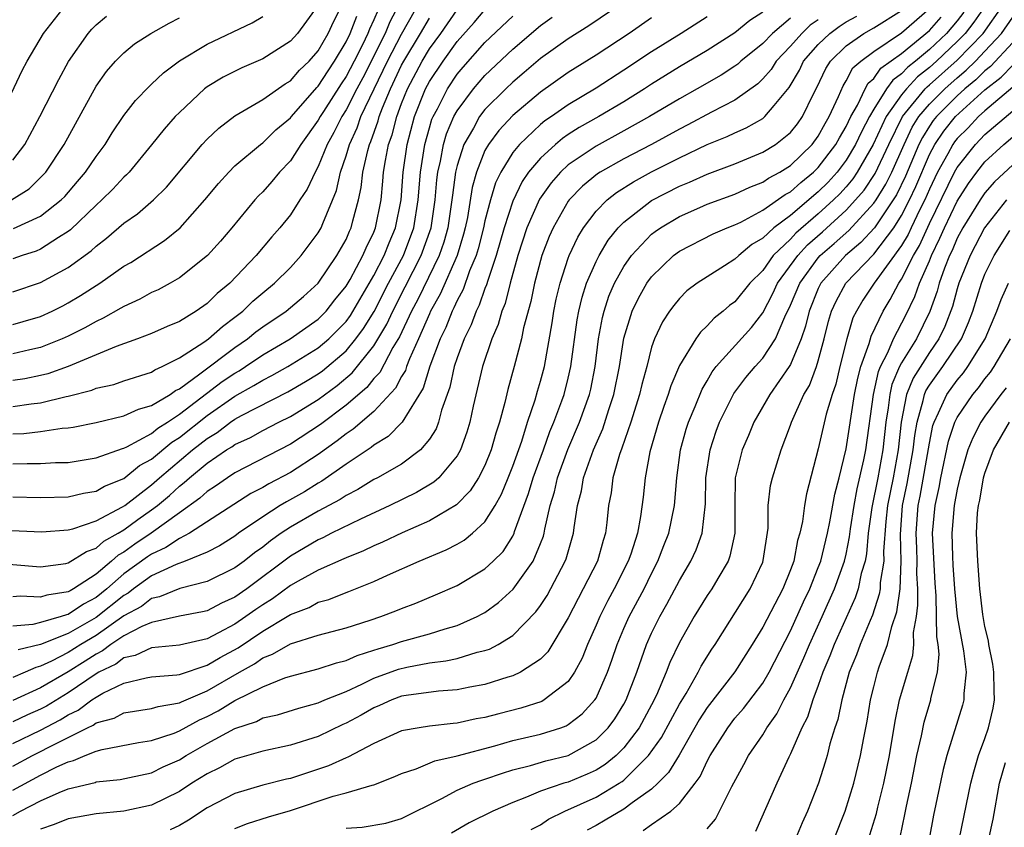
# Model space of a CAD drawing. Units: inches. Extents: x 2607000 to 2610000, y 1473207 to 1476000.
# Drawn here: x 2607784 to 2607854, y 1474564 to 1474622 of the extents above; entities that cross this region are included whole.
import ezdxf

# ---------------------------------------------------------------- set-up
doc = ezdxf.new("R2010")
doc.units = ezdxf.units.IN
doc.header["$MEASUREMENT"] = 0
doc.layers.add('LD26071473_2ft', color=24, linetype='Continuous')

msp = doc.modelspace()

# ---------------------------------------------------------------- linework, layer by layer
at = {"layer": 'LD26071473_2ft'}
for points, elevation in [([(2607783, 1474594.125), (2607784.331, 1474594.331), (2607785, 1474594.399), (2607786.85, 1474594.85), (2607787, 1474594.874), (2607788.684, 1474595.316), (2607789, 1474595.447), (2607790.274, 1474595.726), (2607791, 1474595.981), (2607793, 1474596.601), (2607793.23, 1474596.77), (2607793.762, 1474597), (2607795, 1474597.624), (2607796.766, 1474598.766), (2607797.094, 1474599), (2607798.099, 1474599.901), (2607799, 1474600.557), (2607799.565, 1474601), (2607800.291, 1474601.709), (2607801, 1474602.315), (2607801.846, 1474603), (2607803, 1474604.15), (2607803.771, 1474605), (2607805, 1474606.642), (2607805.203, 1474607), (2607805.318, 1474607.318), (2607806.31, 1474609.69), (2607806.593, 1474611), (2607807, 1474612.173), (2607807.236, 1474613), (2607807.795, 1474614.205), (2607808.073, 1474615), (2607809.012, 1474617), (2607809.976, 1474619), (2607811, 1474620.943), (2607813, 1474624.516)], 11346), ([(2607782.126, 1474615), (2607783.668, 1474618.332), (2607784.041, 1474619), (2607785.224, 1474621), (2607786.806, 1474623)], 11328), ([(2607827, 1474623.254), (2607824.468, 1474621.533), (2607823, 1474620.61), (2607821, 1474619.178), (2607819.828, 1474618.172), (2607819, 1474617.484), (2607818.495, 1474617), (2607817, 1474615.507), (2607816.612, 1474615), (2607816.165, 1474614.165), (2607815.486, 1474613), (2607815, 1474611.476), (2607814.888, 1474611), (2607814.652, 1474609.348), (2607814.623, 1474609), (2607814.329, 1474607), (2607814.047, 1474605.953), (2607813.706, 1474605), (2607812.158, 1474601.842), (2607811.709, 1474601), (2607810.846, 1474599.154), (2607810.37, 1474598.37), (2607809.42, 1474596.58), (2607809, 1474596.137), (2607808.491, 1474595.509), (2607807, 1474594.22), (2607805.165, 1474592.835), (2607803, 1474591.408), (2607799, 1474589.344), (2607798.472, 1474589), (2607797.604, 1474588.395), (2607797, 1474588.01), (2607796.477, 1474587.522), (2607795, 1474586.476), (2607792.963, 1474585), (2607791.784, 1474584.216), (2607791, 1474583.649), (2607790.581, 1474583.419), (2607790.118, 1474583), (2607789, 1474582.051), (2607787.386, 1474581), (2607787.132, 1474580.868), (2607787, 1474580.775), (2607785.456, 1474580.544), (2607785, 1474580.391), (2607783.536, 1474580.464), (2607783, 1474580.417)], 11358), ([(2607805, 1474623.023), (2607803.496, 1474621), (2607803, 1474620.438), (2607801, 1474619.165), (2607799.485, 1474618.515), (2607798.154, 1474617.846), (2607797, 1474617.138), (2607796.818, 1474617), (2607795, 1474615.31), (2607794.701, 1474615), (2607793.896, 1474614.104), (2607793, 1474612.983), (2607791.373, 1474611), (2607791.195, 1474610.805), (2607791, 1474610.637), (2607790.218, 1474609.782), (2607789.422, 1474609), (2607789, 1474608.629), (2607787.159, 1474606.841), (2607787, 1474606.722), (2607786.294, 1474606.294), (2607785, 1474605.458), (2607784.68, 1474605.32), (2607783.684, 1474605), (2607783, 1474604.759)], 11336), ([(2607810.778, 1474623), (2607810.162, 1474621.838), (2607809.815, 1474621), (2607808.199, 1474617.802), (2607807.769, 1474617), (2607807, 1474615.493), (2607806.686, 1474615), (2607806.129, 1474613.871), (2607805.648, 1474613), (2607805, 1474611.402), (2607804.766, 1474611), (2607804.211, 1474609.788), (2607803.68, 1474609), (2607803, 1474607.934), (2607802.238, 1474607), (2607801.658, 1474606.342), (2607800.523, 1474605), (2607798.62, 1474603), (2607797.73, 1474602.27), (2607797, 1474601.548), (2607796.202, 1474601), (2607795, 1474600.256), (2607794.114, 1474599.886), (2607793, 1474599.388), (2607791.984, 1474599), (2607790.455, 1474598.455), (2607787.001, 1474596.999), (2607785.517, 1474596.483), (2607785, 1474596.361), (2607783.867, 1474596.133), (2607783, 1474596)], 11344), ([(2607783, 1474602.378), (2607785, 1474603.054), (2607787, 1474604.133), (2607788.65, 1474605.35), (2607789, 1474605.686), (2607789.752, 1474606.247), (2607791, 1474607.325), (2607791.995, 1474608.005), (2607793.143, 1474609), (2607794.066, 1474609.933), (2607796.644, 1474613), (2607797, 1474613.38), (2607797.828, 1474614.171), (2607799, 1474615.066), (2607801, 1474616.23), (2607802.625, 1474617.375), (2607803, 1474617.589), (2607803.652, 1474618.348), (2607804.343, 1474619), (2607805, 1474619.741), (2607805.722, 1474621), (2607806.126, 1474621.874), (2607806.697, 1474623)], 11338), ([(2607783, 1474566.503), (2607785, 1474567.582), (2607786.179, 1474568.179), (2607787, 1474568.55), (2607787.367, 1474568.633), (2607788.219, 1474569), (2607789, 1474569.31), (2607789.443, 1474569.443), (2607792.058, 1474569.942), (2607793, 1474570.078), (2607794.618, 1474570.618), (2607795, 1474570.772), (2607796.438, 1474571.562), (2607797, 1474571.805), (2607797.793, 1474572.206), (2607799, 1474572.951), (2607801, 1474573.956), (2607802.59, 1474574.59), (2607803, 1474574.718), (2607805, 1474575.233), (2607806.317, 1474575.683), (2607807, 1474575.848), (2607807.788, 1474576.212), (2607809, 1474576.575), (2607809.31, 1474576.689), (2607810.366, 1474577), (2607811, 1474577.221), (2607813, 1474577.769), (2607814.131, 1474578.131), (2607815, 1474578.36), (2607816.436, 1474579), (2607816.803, 1474579.197), (2607817, 1474579.309), (2607817.972, 1474580.028), (2607819.028, 1474580.973), (2607820.462, 1474583), (2607821, 1474584.256), (2607821.208, 1474584.792), (2607821.265, 1474585), (2607821.309, 1474585.309), (2607821.702, 1474587), (2607822.006, 1474587.994), (2607822.223, 1474589), (2607822.968, 1474591.033), (2607823.806, 1474593), (2607824.519, 1474595), (2607824.613, 1474595.387), (2607824.941, 1474597), (2607825.181, 1474599), (2607825.46, 1474600.54), (2607825.576, 1474601), (2607825.93, 1474602.07), (2607826.331, 1474603), (2607827, 1474604.208), (2607827.555, 1474605), (2607829, 1474606.535), (2607829.26, 1474606.74), (2607829.636, 1474607), (2607831, 1474607.812), (2607832.463, 1474608.463), (2607833, 1474608.7), (2607835, 1474609.426), (2607836.074, 1474609.927), (2607837, 1474610.273), (2607837.423, 1474610.577), (2607838.221, 1474611), (2607839, 1474611.491), (2607840.555, 1474613), (2607841, 1474613.591), (2607841.489, 1474614.511), (2607841.78, 1474615), (2607842.458, 1474616.457), (2607842.779, 1474617.221), (2607843, 1474617.569), (2607843.492, 1474618.508), (2607844.053, 1474619), (2607845, 1474619.7), (2607847, 1474621.031), (2607849, 1474622.795)], 11374), ([(2607809.303, 1474622.698), (2607809, 1474621.969), (2607808.693, 1474621.307), (2607808.576, 1474621), (2607808.184, 1474620.184), (2607807.585, 1474619), (2607807, 1474617.886), (2607806.641, 1474617.359), (2607805.371, 1474615.371), (2607805.135, 1474615), (2607805, 1474614.746), (2607803.738, 1474613), (2607803, 1474611.808), (2607802.217, 1474611), (2607801.662, 1474610.338), (2607801, 1474609.595), (2607800.698, 1474609.302), (2607800.427, 1474609), (2607798.77, 1474607), (2607797.953, 1474606.047), (2607797.027, 1474605), (2607795, 1474603.385), (2607794.335, 1474603), (2607793.465, 1474602.535), (2607793, 1474602.327), (2607792.149, 1474601.851), (2607791, 1474601.34), (2607790.794, 1474601.205), (2607789.513, 1474600.487), (2607789, 1474600.261), (2607788.199, 1474599.802), (2607787, 1474599.201), (2607786.554, 1474599), (2607785, 1474598.387), (2607784.22, 1474598.22), (2607783, 1474597.927)], 11342), ([(2607783, 1474587.635), (2607785, 1474587.59), (2607787, 1474587.628), (2607788.107, 1474587.892), (2607789, 1474588.028), (2607789.613, 1474588.387), (2607791, 1474588.947), (2607792.129, 1474589.871), (2607793, 1474590.341), (2607794.448, 1474591.552), (2607795, 1474591.893), (2607797, 1474593.49), (2607799, 1474594.869), (2607800.369, 1474595.632), (2607801, 1474596.027), (2607801.647, 1474596.353), (2607802.808, 1474597), (2607805, 1474598.353), (2607805.756, 1474599), (2607806.382, 1474599.619), (2607807, 1474600.26), (2607807.314, 1474600.686), (2607809, 1474603.557), (2607809.737, 1474605), (2607810.091, 1474605.909), (2607810.57, 1474607), (2607810.959, 1474609), (2607811.102, 1474611), (2607811.39, 1474613), (2607811.932, 1474615), (2607812.726, 1474617), (2607813, 1474617.521), (2607813.982, 1474619), (2607815, 1474620.411), (2607816.225, 1474621.774), (2607817, 1474622.687)], 11352), ([(2607783, 1474589.995), (2607784.034, 1474590.034), (2607785, 1474590.025), (2607786.091, 1474590.091), (2607787, 1474590.102), (2607789, 1474590.425), (2607790.895, 1474591.105), (2607791, 1474591.127), (2607791.226, 1474591.226), (2607793, 1474592.19), (2607793.44, 1474592.56), (2607794.152, 1474593), (2607795, 1474593.57), (2607798.075, 1474595.926), (2607799, 1474596.542), (2607799.294, 1474596.706), (2607799.763, 1474597), (2607801, 1474597.843), (2607802.98, 1474599), (2607805, 1474600.418), (2607805.575, 1474601), (2607806.199, 1474601.801), (2607807, 1474602.788), (2607807.286, 1474603.286), (2607808.201, 1474605), (2607808.438, 1474605.562), (2607809, 1474606.694), (2607809.123, 1474607), (2607809.515, 1474609), (2607809.652, 1474610.348), (2607809.703, 1474611), (2607809.836, 1474611.836), (2607810.065, 1474613), (2607810.308, 1474613.692), (2607810.65, 1474615), (2607811, 1474615.936), (2607811.415, 1474617), (2607812.467, 1474619), (2607813, 1474619.883), (2607813.818, 1474621), (2607815, 1474622.685)], 11350), ([(2607783, 1474568.229), (2607784.433, 1474569), (2607785, 1474569.279), (2607785.608, 1474569.608), (2607788.385, 1474571), (2607788.803, 1474571.197), (2607789, 1474571.343), (2607790.3, 1474571.7), (2607791, 1474572.077), (2607793, 1474572.378), (2607793.466, 1474572.534), (2607795, 1474572.783), (2607795.141, 1474572.859), (2607797, 1474573.65), (2607799.327, 1474575), (2607800.4, 1474575.601), (2607801, 1474576.029), (2607801.711, 1474576.289), (2607803, 1474577.039), (2607805, 1474577.664), (2607807, 1474578.201), (2607808.746, 1474578.746), (2607809.511, 1474579), (2607810.589, 1474579.411), (2607811, 1474579.589), (2607812.03, 1474579.97), (2607813.439, 1474580.561), (2607815, 1474581.249), (2607817, 1474582.433), (2607817.6, 1474583), (2607818.3, 1474583.7), (2607819, 1474584.802), (2607819.1, 1474585), (2607819.137, 1474585.137), (2607820.145, 1474587.855), (2607820.475, 1474589), (2607821.205, 1474591), (2607821.672, 1474592.328), (2607821.963, 1474593), (2607822.535, 1474594.535), (2607822.694, 1474595), (2607823, 1474596.177), (2607823.192, 1474597), (2607823.639, 1474600.361), (2607823.753, 1474601), (2607823.987, 1474602.014), (2607824.314, 1474603), (2607825, 1474604.57), (2607825.22, 1474605), (2607825.882, 1474606.118), (2607826.601, 1474607), (2607827, 1474607.41), (2607829, 1474608.954), (2607831, 1474609.986), (2607831.72, 1474610.28), (2607833, 1474610.869), (2607835, 1474611.613), (2607837, 1474612.435), (2607837.913, 1474613), (2607839, 1474613.853), (2607839.505, 1474614.495), (2607839.872, 1474615), (2607840.648, 1474616.648), (2607840.892, 1474617.108), (2607841.531, 1474618.469), (2607841.869, 1474619), (2607843, 1474620.097), (2607844.281, 1474621), (2607845, 1474621.399), (2607847, 1474622.634)], 11372), ([(2607853.036, 1474623), (2607852.205, 1474621.795), (2607851.572, 1474621), (2607851, 1474620.408), (2607849.52, 1474619), (2607849, 1474618.536), (2607848.142, 1474617.858), (2607847.348, 1474617), (2607847, 1474616.571), (2607845.896, 1474615), (2607844.959, 1474613), (2607843.808, 1474611), (2607843.482, 1474610.518), (2607843, 1474609.951), (2607842.547, 1474609.453), (2607842.099, 1474609), (2607841, 1474607.995), (2607839.388, 1474606.612), (2607839, 1474606.19), (2607837.756, 1474605), (2607837, 1474603.923), (2607836.072, 1474603), (2607835, 1474601.678), (2607834.603, 1474601.397), (2607834.157, 1474601), (2607833.511, 1474600.489), (2607833, 1474599.932), (2607832.511, 1474599.489), (2607832.176, 1474599), (2607831, 1474597.083), (2607830.377, 1474595.623), (2607830.188, 1474595), (2607829.871, 1474594.129), (2607829.486, 1474593), (2607828.878, 1474590.878), (2607828.543, 1474589), (2607828.393, 1474587.607), (2607828.21, 1474586.21), (2607827.971, 1474585), (2607827.491, 1474583.492), (2607827.318, 1474583), (2607826.306, 1474581), (2607825.841, 1474580.159), (2607825.26, 1474579), (2607825, 1474578.377), (2607824.381, 1474577), (2607823.992, 1474576.008), (2607823.449, 1474575), (2607823, 1474574.339), (2607821.271, 1474573), (2607821.099, 1474572.901), (2607819.588, 1474572.412), (2607817.988, 1474572.012), (2607817, 1474571.737), (2607816.369, 1474571.631), (2607815, 1474571.318), (2607814.702, 1474571.298), (2607813, 1474571.115), (2607812.261, 1474571), (2607811, 1474570.773), (2607809, 1474569.865), (2607807.125, 1474568.875), (2607807, 1474568.836), (2607805.744, 1474568.256), (2607803, 1474567.353), (2607802.707, 1474567.293), (2607801, 1474566.854), (2607799, 1474566.273), (2607797, 1474565.223), (2607795.658, 1474564.342), (2607795, 1474563.967), (2607794.346, 1474563.654)], 11380), ([(2607799, 1474563.751), (2607799.9, 1474564.1), (2607801.422, 1474564.578), (2607803, 1474565.047), (2607806.062, 1474566.062), (2607807, 1474566.307), (2607808.876, 1474566.876), (2607809, 1474566.899), (2607810.518, 1474567.482), (2607811, 1474567.711), (2607812.052, 1474568.052), (2607813.389, 1474568.61), (2607815, 1474568.98), (2607817.703, 1474569.703), (2607819, 1474570.072), (2607821, 1474570.54), (2607822.462, 1474571), (2607822.856, 1474571.144), (2607823, 1474571.227), (2607824.003, 1474571.998), (2607824.913, 1474573), (2607825, 1474573.141), (2607825.821, 1474575), (2607826.137, 1474575.863), (2607826.51, 1474577), (2607827, 1474578.14), (2607827.385, 1474579), (2607828.456, 1474581), (2607829, 1474582.116), (2607829.455, 1474583), (2607829.878, 1474584.122), (2607830.236, 1474585), (2607830.656, 1474587), (2607830.809, 1474589), (2607831.081, 1474591), (2607831.491, 1474592.509), (2607831.652, 1474593), (2607832.137, 1474594.137), (2607832.629, 1474595.371), (2607833, 1474595.98), (2607833.365, 1474596.635), (2607833.657, 1474597), (2607836.18, 1474599.82), (2607837, 1474600.882), (2607837.733, 1474602.267), (2607838.071, 1474603), (2607839.514, 1474605), (2607840.226, 1474605.774), (2607841.293, 1474606.707), (2607843, 1474608.262), (2607843.689, 1474609), (2607844.291, 1474609.709), (2607845.094, 1474610.906), (2607846.07, 1474613), (2607847.069, 1474615), (2607848.699, 1474617), (2607848.844, 1474617.156), (2607849, 1474617.28), (2607851, 1474619.069), (2607852.866, 1474621), (2607854.283, 1474623)], 11382), ([(2607781, 1474582.928), (2607785, 1474582.595), (2607786.835, 1474582.835), (2607787, 1474582.868), (2607788.302, 1474583.698), (2607789, 1474583.931), (2607789.562, 1474584.438), (2607790.583, 1474585), (2607791, 1474585.248), (2607792.004, 1474585.996), (2607793, 1474586.683), (2607793.42, 1474587), (2607794.277, 1474587.723), (2607795, 1474588.392), (2607795.353, 1474588.647), (2607795.732, 1474589), (2607797, 1474590.044), (2607798.403, 1474591), (2607798.778, 1474591.222), (2607799, 1474591.391), (2607800.109, 1474591.891), (2607801, 1474592.402), (2607802.148, 1474593), (2607803, 1474593.419), (2607805, 1474594.645), (2607806.354, 1474595.646), (2607807.44, 1474596.56), (2607809, 1474598.497), (2607809.932, 1474600.067), (2607810.358, 1474601), (2607811.263, 1474602.737), (2607812.416, 1474605), (2607813.123, 1474607), (2607813.419, 1474609), (2607813.539, 1474610.461), (2607813.616, 1474611), (2607813.807, 1474611.807), (2607814.014, 1474613), (2607814.242, 1474613.758), (2607814.768, 1474615), (2607815, 1474615.428), (2607816.173, 1474617), (2607817, 1474617.953), (2607819, 1474619.872), (2607821, 1474621.572), (2607821.842, 1474622.158)], 11356), ([(2607781.284, 1474585.284), (2607785.104, 1474585.104), (2607787, 1474585.247), (2607787.322, 1474585.322), (2607789, 1474585.904), (2607790.895, 1474586.895), (2607791.06, 1474587), (2607793, 1474588.497), (2607793.568, 1474589), (2607795.948, 1474591), (2607797, 1474591.838), (2607797.73, 1474592.27), (2607798.688, 1474593), (2607799, 1474593.213), (2607799.475, 1474593.475), (2607802.808, 1474595.192), (2607804.072, 1474595.928), (2607805, 1474596.491), (2607805.295, 1474596.705), (2607807, 1474598.147), (2607807.708, 1474599), (2607808.257, 1474599.743), (2607809.019, 1474600.98), (2607810.06, 1474603), (2607811.124, 1474605), (2607811.878, 1474607), (2607812.197, 1474609), (2607812.355, 1474611), (2607812.665, 1474613), (2607813, 1474614.203), (2607813.184, 1474614.816), (2607813.262, 1474615), (2607813.573, 1474615.573), (2607814.292, 1474617), (2607815, 1474618.06), (2607815.431, 1474618.569), (2607817, 1474620.334), (2607819, 1474622.243)], 11354), ([(2607782.901, 1474609), (2607784.185, 1474609.815), (2607785.2, 1474610.8), (2607785.376, 1474611), (2607786.706, 1474613), (2607787.508, 1474614.492), (2607789, 1474617.2), (2607789.75, 1474618.25), (2607790.395, 1474619), (2607791, 1474619.607), (2607791.764, 1474620.236), (2607792.945, 1474621), (2607794.256, 1474621.744), (2607795, 1474622.11)], 11332), ([(2607837, 1474622.517), (2607836.078, 1474621.922), (2607835, 1474621.029), (2607833, 1474619.762), (2607831, 1474618.58), (2607829, 1474617.335), (2607828.496, 1474617), (2607827, 1474616.066), (2607825.199, 1474615), (2607823.788, 1474614.212), (2607823, 1474613.706), (2607822.576, 1474613.424), (2607822.071, 1474613), (2607821, 1474612.021), (2607820.146, 1474611), (2607819.678, 1474610.322), (2607819, 1474608.917), (2607818.382, 1474607), (2607817.812, 1474605), (2607817.2, 1474603.2), (2607817.116, 1474602.884), (2607817, 1474602.615), (2607816.582, 1474601.418), (2607816.355, 1474601), (2607815.997, 1474600.003), (2607815.498, 1474599), (2607815, 1474597.636), (2607814.789, 1474597), (2607814.469, 1474595.531), (2607813.868, 1474593.868), (2607813.652, 1474593), (2607813.476, 1474592.524), (2607813, 1474591.777), (2607812.35, 1474591), (2607811, 1474589.98), (2607809.264, 1474589), (2607809, 1474588.87), (2607807.842, 1474588.159), (2607807, 1474587.734), (2607806.57, 1474587.43), (2607805, 1474586.589), (2607803, 1474585.437), (2607802.339, 1474585), (2607801.551, 1474584.449), (2607801, 1474584.011), (2607800.41, 1474583.59), (2607799.662, 1474583), (2607799, 1474582.509), (2607797, 1474581.518), (2607795.029, 1474581.029), (2607793.577, 1474580.423), (2607793, 1474580.305), (2607792.262, 1474579.738), (2607791, 1474579.054), (2607789, 1474577.65), (2607787.91, 1474577), (2607787, 1474576.413), (2607785.784, 1474575.784), (2607785, 1474575.426), (2607784.657, 1474575.343), (2607783.9, 1474575), (2607783, 1474574.628)], 11364), ([(2607783, 1474611.866), (2607783.873, 1474613), (2607784.95, 1474615), (2607786.314, 1474617.685), (2607787.023, 1474618.977), (2607788.431, 1474621), (2607788.691, 1474621.309), (2607789, 1474621.611), (2607789.76, 1474622.241)], 11330), ([(2607783, 1474600.034), (2607783.761, 1474600.239), (2607785, 1474600.616), (2607785.831, 1474601), (2607786.612, 1474601.388), (2607787, 1474601.592), (2607787.889, 1474602.111), (2607789.263, 1474603), (2607791, 1474604.228), (2607791.494, 1474604.506), (2607793.929, 1474606.072), (2607795.058, 1474607), (2607796.841, 1474609), (2607797.81, 1474610.189), (2607798.548, 1474611), (2607799, 1474611.451), (2607800.831, 1474613), (2607801, 1474613.122), (2607801.955, 1474614.045), (2607803, 1474614.905), (2607803.069, 1474615), (2607804.898, 1474617.102), (2607805, 1474617.199), (2607805.7, 1474618.3), (2607806.177, 1474619), (2607807, 1474620.39), (2607807.293, 1474621), (2607807.764, 1474622.236)], 11340), ([(2607783, 1474569.867), (2607785, 1474570.835), (2607786.419, 1474571.581), (2607787, 1474571.937), (2607787.723, 1474572.277), (2607788.695, 1474573), (2607789, 1474573.203), (2607789.479, 1474573.479), (2607791, 1474574.216), (2607792.599, 1474574.599), (2607793, 1474574.661), (2607794.809, 1474574.809), (2607795, 1474574.841), (2607797, 1474575.494), (2607797.939, 1474576.061), (2607799.239, 1474576.762), (2607801, 1474577.96), (2607802.753, 1474579), (2607803, 1474579.162), (2607804.335, 1474579.665), (2607805, 1474580.039), (2607805.756, 1474580.244), (2607807, 1474580.749), (2607807.189, 1474580.811), (2607809, 1474581.529), (2607809.992, 1474581.992), (2607812.256, 1474583), (2607814.202, 1474583.798), (2607815, 1474584.212), (2607815.502, 1474584.498), (2607816.101, 1474585), (2607817, 1474585.824), (2607817.723, 1474587), (2607818.184, 1474587.816), (2607818.667, 1474589), (2607819, 1474589.835), (2607819.643, 1474591.643), (2607820.059, 1474593), (2607820.611, 1474594.611), (2607820.778, 1474595.223), (2607821, 1474595.948), (2607821.281, 1474597), (2607821.834, 1474600.166), (2607821.955, 1474601), (2607822.136, 1474601.864), (2607822.408, 1474603), (2607823, 1474604.821), (2607823.067, 1474605), (2607823.681, 1474606.319), (2607824.103, 1474607), (2607825, 1474608.186), (2607825.788, 1474609), (2607826.46, 1474609.54), (2607827.686, 1474610.314), (2607829, 1474611.028), (2607831, 1474612.039), (2607833, 1474612.984), (2607834.432, 1474613.568), (2607835, 1474613.844), (2607835.81, 1474614.19), (2607837, 1474614.873), (2607837.156, 1474615), (2607837.813, 1474615.813), (2607838.904, 1474617.096), (2607839.641, 1474618.359), (2607839.943, 1474619), (2607841, 1474620.203), (2607841.823, 1474621), (2607842.502, 1474621.498), (2607843, 1474621.822), (2607843.766, 1474622.234)], 11370), ([(2607783, 1474564.683), (2607783.563, 1474565), (2607785, 1474565.748), (2607786.345, 1474566.344), (2607787, 1474566.592), (2607788.933, 1474567.067), (2607789, 1474567.097), (2607790.724, 1474567.276), (2607791.408, 1474567.408), (2607793, 1474567.759), (2607793.825, 1474568.175), (2607795, 1474568.692), (2607795.486, 1474569), (2607797, 1474569.861), (2607799, 1474570.954), (2607800.545, 1474571.455), (2607801, 1474571.702), (2607802.07, 1474571.93), (2607803.588, 1474572.412), (2607805, 1474572.792), (2607805.466, 1474573), (2607807, 1474573.621), (2607808.131, 1474574.131), (2607809, 1474574.559), (2607810.78, 1474575.221), (2607811.367, 1474575.367), (2607813, 1474575.674), (2607814.192, 1474575.808), (2607815, 1474575.994), (2607816.431, 1474576.432), (2607817, 1474576.556), (2607817.334, 1474576.666), (2607817.943, 1474577), (2607819, 1474577.648), (2607820.661, 1474579.338), (2607821, 1474579.81), (2607821.472, 1474580.527), (2607822.784, 1474583), (2607822.844, 1474583.156), (2607823.385, 1474585), (2607823.425, 1474585.425), (2607823.657, 1474587), (2607823.939, 1474588.061), (2607824.09, 1474589), (2607824.81, 1474591), (2607825.479, 1474592.521), (2607825.924, 1474593.924), (2607826.289, 1474595), (2607826.695, 1474597), (2607827, 1474599.042), (2607827.607, 1474601), (2607828.065, 1474601.935), (2607828.66, 1474603), (2607829, 1474603.473), (2607830.576, 1474605), (2607831, 1474605.317), (2607833.436, 1474606.564), (2607834.442, 1474607), (2607835, 1474607.218), (2607835.413, 1474607.413), (2607837, 1474608.262), (2607838.609, 1474609.391), (2607839, 1474609.598), (2607839.731, 1474610.269), (2607840.661, 1474611), (2607841, 1474611.329), (2607842.26, 1474613), (2607842.517, 1474613.483), (2607843, 1474614.295), (2607843.343, 1474615), (2607843.822, 1474615.822), (2607844.384, 1474617), (2607844.595, 1474617.405), (2607845, 1474617.759), (2607845.512, 1474618.488), (2607847, 1474619.551), (2607849, 1474621.207), (2607849.841, 1474622.159)], 11376), ([(2607829, 1474622.11), (2607827.382, 1474621), (2607825, 1474619.421), (2607823, 1474618.175), (2607821, 1474616.763), (2607819, 1474615.088), (2607817.993, 1474614.007), (2607817.248, 1474613), (2607817, 1474612.552), (2607816.394, 1474611), (2607816.09, 1474609.91), (2607815.737, 1474607.737), (2607815.582, 1474607), (2607815.465, 1474606.535), (2607814.995, 1474605), (2607813.779, 1474602.222), (2607813.09, 1474601), (2607813, 1474600.802), (2607812.22, 1474599), (2607811.565, 1474597.565), (2607811.349, 1474597), (2607811.267, 1474596.733), (2607811, 1474596.296), (2607810.561, 1474595.439), (2607809, 1474593.775), (2607807.509, 1474592.491), (2607807, 1474592.17), (2607806.348, 1474591.652), (2607805, 1474590.678), (2607803, 1474589.377), (2607801.441, 1474588.559), (2607801, 1474588.289), (2607800.145, 1474587.855), (2607795.724, 1474585), (2607795, 1474584.628), (2607794.033, 1474583.967), (2607793, 1474583.497), (2607792.701, 1474583.299), (2607791, 1474582.071), (2607789.767, 1474581), (2607789, 1474580.381), (2607788.093, 1474579.907), (2607787, 1474579.145), (2607786.874, 1474579.126), (2607786.497, 1474579), (2607785, 1474578.578), (2607784.439, 1474578.439), (2607783, 1474578.324)], 11360), ([(2607783, 1474592.163), (2607783.809, 1474592.191), (2607785, 1474592.326), (2607786.569, 1474592.569), (2607787, 1474592.596), (2607787.35, 1474592.65), (2607789, 1474592.985), (2607791, 1474593.447), (2607792.055, 1474593.945), (2607793, 1474594.198), (2607794.324, 1474595), (2607794.714, 1474595.286), (2607795, 1474595.41), (2607796.473, 1474596.473), (2607799, 1474598.384), (2607799.904, 1474599), (2607800.505, 1474599.495), (2607801, 1474599.869), (2607802.699, 1474601), (2607803.943, 1474602.057), (2607805, 1474603.005), (2607806.343, 1474605), (2607807, 1474606.157), (2607807.25, 1474606.749), (2607807.375, 1474607), (2607807.494, 1474607.494), (2607807.9, 1474609), (2607808.09, 1474609.91), (2607808.211, 1474611), (2607808.572, 1474612.572), (2607808.694, 1474613), (2607808.791, 1474613.209), (2607809.311, 1474614.689), (2607809.392, 1474615), (2607809.626, 1474615.626), (2607810.193, 1474617), (2607811, 1474618.706), (2607811.155, 1474619), (2607812.357, 1474621), (2607813, 1474622.102)], 11348), ([(2607839, 1474622.081), (2607837.7, 1474621), (2607837, 1474620.265), (2607835.426, 1474619), (2607835.209, 1474618.791), (2607835, 1474618.639), (2607834.009, 1474617.992), (2607832.275, 1474617), (2607831, 1474616.292), (2607828.851, 1474615), (2607827, 1474613.968), (2607825, 1474612.885), (2607823, 1474611.526), (2607822.431, 1474611), (2607821.758, 1474610.242), (2607820.929, 1474609.071), (2607820.022, 1474607), (2607819.373, 1474605), (2607818.814, 1474603), (2607818.448, 1474601.552), (2607818.21, 1474601), (2607817.955, 1474600.045), (2607817.495, 1474599), (2607816.812, 1474597), (2607816.149, 1474594.149), (2607815.913, 1474593), (2607815.706, 1474592.294), (2607815.236, 1474591), (2607815, 1474590.582), (2607813.682, 1474589), (2607813.328, 1474588.671), (2607812.071, 1474587.929), (2607810.145, 1474587), (2607808.027, 1474586.026), (2607805.956, 1474585), (2607805.328, 1474584.672), (2607805, 1474584.534), (2607803, 1474583.352), (2607799.866, 1474581), (2607799, 1474580.392), (2607798.034, 1474579.966), (2607797, 1474579.42), (2607796.662, 1474579.338), (2607795, 1474579.031), (2607793, 1474578.589), (2607792.301, 1474578.301), (2607791, 1474577.611), (2607790.075, 1474577), (2607789.466, 1474576.534), (2607789, 1474576.309), (2607788.209, 1474575.791), (2607787, 1474575.029), (2607785, 1474573.869), (2607783, 1474572.968)], 11366), ([(2607841, 1474621.984), (2607840.414, 1474621.586), (2607839.804, 1474621), (2607839, 1474620.078), (2607837.97, 1474619), (2607837.599, 1474618.401), (2607837, 1474617.713), (2607836.636, 1474617.364), (2607835, 1474616.19), (2607833.319, 1474615.319), (2607831.597, 1474614.403), (2607831, 1474614.109), (2607828.981, 1474613), (2607827, 1474611.968), (2607825.284, 1474611), (2607825.109, 1474610.891), (2607824.015, 1474609.985), (2607823.06, 1474609), (2607823, 1474608.918), (2607821.9, 1474607), (2607821.622, 1474606.378), (2607821.104, 1474605), (2607820.573, 1474603), (2607820.306, 1474601.694), (2607819.785, 1474599.785), (2607819.634, 1474599), (2607819.105, 1474597), (2607818.638, 1474595.362), (2607818.427, 1474594.427), (2607818.044, 1474593), (2607817.786, 1474592.214), (2607817.458, 1474591), (2607817, 1474589.878), (2607816.545, 1474589), (2607815.946, 1474588.054), (2607814.956, 1474587.044), (2607813, 1474585.902), (2607811.045, 1474585.045), (2607809.628, 1474584.372), (2607809, 1474584.107), (2607808.254, 1474583.746), (2607807, 1474583.244), (2607806.84, 1474583.161), (2607805, 1474582.346), (2607803.557, 1474581.557), (2607803, 1474581.234), (2607801.712, 1474580.288), (2607801, 1474579.857), (2607800.492, 1474579.508), (2607799.793, 1474579), (2607799, 1474578.461), (2607797.822, 1474577.822), (2607797, 1474577.408), (2607795, 1474576.95), (2607793, 1474576.751), (2607791.808, 1474576.192), (2607791, 1474576.034), (2607790.415, 1474575.585), (2607789.2, 1474575), (2607789, 1474574.885), (2607787, 1474573.505), (2607785.435, 1474572.565), (2607785, 1474572.338), (2607784.066, 1474571.934), (2607783, 1474571.436)], 11368), ([(2607783.047, 1474606.953), (2607785, 1474607.835), (2607786.477, 1474609), (2607786.742, 1474609.258), (2607787.668, 1474610.332), (2607788.239, 1474611), (2607789, 1474612.142), (2607789.644, 1474613), (2607790.157, 1474613.843), (2607791, 1474615.073), (2607791.841, 1474616.159), (2607792.821, 1474617.179), (2607793, 1474617.33), (2607793.849, 1474618.151), (2607795, 1474619.018), (2607797, 1474620.219), (2607800.24, 1474621.76), (2607801, 1474622.214)], 11334), ([(2607833, 1474622.193), (2607831.135, 1474621), (2607829, 1474619.675), (2607827, 1474618.338), (2607825, 1474617.045), (2607823, 1474615.86), (2607821.781, 1474615), (2607821.312, 1474614.688), (2607821, 1474614.426), (2607819.477, 1474613), (2607819, 1474612.409), (2607818.137, 1474611), (2607817.762, 1474610.239), (2607817.392, 1474609), (2607817, 1474607.504), (2607816.894, 1474607), (2607816.513, 1474605.487), (2607816.364, 1474605), (2607815.898, 1474603.898), (2607815.434, 1474602.566), (2607815, 1474601.763), (2607814.769, 1474601.231), (2607814.639, 1474601), (2607814.174, 1474599.826), (2607813.773, 1474599), (2607813.032, 1474597.032), (2607812.544, 1474595.456), (2607811.038, 1474593), (2607810.034, 1474591.966), (2607809, 1474591.353), (2607808.812, 1474591.188), (2607807, 1474589.986), (2607805.253, 1474588.747), (2607805, 1474588.612), (2607804.01, 1474587.99), (2607802.722, 1474587.278), (2607802.267, 1474587), (2607801, 1474586.194), (2607799.265, 1474585), (2607799, 1474584.803), (2607797.895, 1474584.105), (2607797, 1474583.651), (2607795.411, 1474583), (2607794.765, 1474582.765), (2607793, 1474581.932), (2607791.704, 1474581), (2607791.306, 1474580.694), (2607791, 1474580.528), (2607789, 1474578.929), (2607787, 1474577.774), (2607785, 1474576.985), (2607783.402, 1474576.598)], 11362), ([(2607851.484, 1474622.516), (2607851, 1474621.908), (2607850.218, 1474621), (2607849, 1474619.841), (2607847.997, 1474619), (2607847.44, 1474618.56), (2607847, 1474618.084), (2607846.366, 1474617.634), (2607845.921, 1474617), (2607845, 1474615.541), (2607844.685, 1474615), (2607844.098, 1474613.902), (2607843.678, 1474613), (2607843, 1474611.866), (2607842.351, 1474611), (2607841.707, 1474610.293), (2607841, 1474609.576), (2607840.678, 1474609.322), (2607840.326, 1474609), (2607839, 1474607.889), (2607837.799, 1474607), (2607837, 1474606.243), (2607836.212, 1474605.788), (2607835.271, 1474605), (2607835, 1474604.731), (2607834.248, 1474604.248), (2607833, 1474603.479), (2607832.273, 1474603), (2607831.546, 1474602.454), (2607831, 1474601.912), (2607830.587, 1474601.413), (2607830.29, 1474601), (2607829.776, 1474600.224), (2607829.215, 1474599), (2607829, 1474598.396), (2607828.644, 1474597), (2607828.288, 1474595.712), (2607828.133, 1474595), (2607827.494, 1474593), (2607826.861, 1474591.139), (2607826.685, 1474590.685), (2607826.218, 1474589), (2607826.084, 1474587.916), (2607825.903, 1474587), (2607825.781, 1474585.781), (2607825.682, 1474585), (2607825.511, 1474584.489), (2607825.093, 1474583), (2607824.077, 1474581), (2607823.699, 1474580.301), (2607823, 1474578.913), (2607821.526, 1474576.474), (2607821, 1474575.949), (2607819.555, 1474575), (2607819, 1474574.738), (2607818.637, 1474574.637), (2607817, 1474574.109), (2607815.92, 1474573.92), (2607815, 1474573.73), (2607813.644, 1474573.644), (2607811.327, 1474573.327), (2607811, 1474573.264), (2607810.295, 1474573), (2607809.409, 1474572.591), (2607809, 1474572.432), (2607808.091, 1474571.909), (2607807, 1474571.323), (2607806.773, 1474571.227), (2607805, 1474570.367), (2607803, 1474569.736), (2607801, 1474569.305), (2607799, 1474568.727), (2607797.89, 1474568.111), (2607797, 1474567.692), (2607795.893, 1474567), (2607795, 1474566.404), (2607793, 1474565.422), (2607791, 1474564.994), (2607789, 1474564.806), (2607787, 1474564.443), (2607785.976, 1474564.024), (2607785, 1474563.705)], 11378), ([(2607807, 1474563.772), (2607808.161, 1474563.838), (2607809.866, 1474564.135), (2607811, 1474564.455), (2607813.893, 1474565.893), (2607815, 1474566.497), (2607816.159, 1474567), (2607816.771, 1474567.229), (2607817, 1474567.294), (2607818.261, 1474567.739), (2607819, 1474567.957), (2607820.276, 1474568.276), (2607821.388, 1474568.612), (2607823, 1474569.006), (2607825, 1474570.124), (2607825.878, 1474571), (2607826.353, 1474571.647), (2607827, 1474572.697), (2607827.167, 1474573), (2607827.928, 1474575), (2607828.629, 1474577), (2607829, 1474577.818), (2607829.589, 1474579), (2607830.106, 1474579.894), (2607831, 1474581.598), (2607831.824, 1474583), (2607832.198, 1474583.802), (2607832.627, 1474585), (2607832.871, 1474587.129), (2607832.901, 1474589), (2607833.207, 1474591), (2607833.65, 1474592.35), (2607833.891, 1474593), (2607834.93, 1474595.07), (2607835.79, 1474596.21), (2607836.46, 1474597), (2607837, 1474597.6), (2607837.912, 1474599), (2607838.589, 1474600.589), (2607839, 1474601.419), (2607839.658, 1474603), (2607841, 1474604.844), (2607841.139, 1474605), (2607842.139, 1474605.861), (2607843.188, 1474606.812), (2607845, 1474608.772), (2607845.155, 1474609), (2607845.863, 1474610.138), (2607846.289, 1474611), (2607847.171, 1474613), (2607847.767, 1474614.233), (2607848.249, 1474615), (2607849, 1474615.9), (2607850.099, 1474617), (2607851, 1474617.804), (2607851.655, 1474618.345), (2607852.316, 1474619), (2607853, 1474619.71), (2607854.201, 1474621), (2607855, 1474622.168)], 11384), ([(2607855, 1474620.339), (2607853.391, 1474618.609), (2607853, 1474618.303), (2607852.345, 1474617.655), (2607851.553, 1474617), (2607851, 1474616.498), (2607849.503, 1474615), (2607849.279, 1474614.721), (2607849, 1474614.316), (2607848.493, 1474613.507), (2607848.247, 1474613), (2607847.282, 1474610.717), (2607846.631, 1474609.369), (2607846.401, 1474609), (2607845.045, 1474607), (2607844.069, 1474605.931), (2607842.967, 1474605), (2607841.187, 1474603), (2607841, 1474602.617), (2607840.335, 1474601), (2607840.086, 1474599.914), (2607839.767, 1474599), (2607839, 1474597.149), (2607838.912, 1474597), (2607837.516, 1474595), (2607836.352, 1474593), (2607835.965, 1474592.035), (2607835.514, 1474591), (2607835.022, 1474589), (2607834.981, 1474586.981), (2607834.987, 1474585), (2607834.642, 1474583.358), (2607834.499, 1474583), (2607833.757, 1474581.757), (2607833.324, 1474581), (2607833, 1474580.523), (2607832.053, 1474579), (2607831, 1474577.136), (2607830.309, 1474575.691), (2607830.052, 1474575), (2607829.351, 1474573.351), (2607829, 1474572.654), (2607828.094, 1474571), (2607827, 1474569.562), (2607826.436, 1474569), (2607825.651, 1474568.349), (2607825, 1474567.942), (2607824.355, 1474567.645), (2607823, 1474567.091), (2607822.685, 1474567), (2607821, 1474566.427), (2607819.995, 1474565.996), (2607819, 1474565.625), (2607817.556, 1474565), (2607815.854, 1474564.146), (2607814.602, 1474563.398)], 11386), ([(2607820.325, 1474563.675), (2607821, 1474564.02), (2607821.585, 1474564.415), (2607822.753, 1474565), (2607825, 1474565.997), (2607826.668, 1474567), (2607826.872, 1474567.128), (2607827, 1474567.234), (2607828.781, 1474569), (2607829.706, 1474570.294), (2607831, 1474572.698), (2607831.475, 1474573.475), (2607832.356, 1474575), (2607832.568, 1474575.432), (2607833.334, 1474576.666), (2607833.563, 1474577), (2607836.106, 1474581), (2607837, 1474582.921), (2607837.039, 1474583.039), (2607837.379, 1474585.379), (2607837.399, 1474587), (2607837.569, 1474588.431), (2607837.702, 1474589), (2607838.323, 1474591), (2607839, 1474592.789), (2607839.067, 1474593), (2607839.968, 1474595), (2607840.358, 1474595.642), (2607840.864, 1474597), (2607841, 1474597.43), (2607841.418, 1474599), (2607841.732, 1474600.268), (2607841.949, 1474601), (2607842.281, 1474601.719), (2607842.975, 1474603), (2607845, 1474605.104), (2607846.428, 1474607), (2607847, 1474607.887), (2607847.567, 1474609), (2607848.026, 1474609.974), (2607849, 1474612.269), (2607849.389, 1474613), (2607850.046, 1474613.954), (2607850.886, 1474615), (2607853, 1474616.921), (2607854.163, 1474617.837), (2607855, 1474618.713)], 11388), ([(2607855, 1474617.134), (2607853, 1474615.415), (2607852.538, 1474615), (2607851.794, 1474614.206), (2607851, 1474613.419), (2607850.813, 1474613.186), (2607850.685, 1474613), (2607850.326, 1474612.326), (2607849.585, 1474611), (2607849, 1474609.789), (2607848.66, 1474609), (2607848.306, 1474608.306), (2607847.683, 1474607), (2607847.474, 1474606.526), (2607847, 1474605.72), (2607845.016, 1474603), (2607844.209, 1474601.791), (2607843.742, 1474601), (2607843.497, 1474600.503), (2607843.051, 1474599), (2607842.551, 1474597), (2607842.258, 1474595.742), (2607841.997, 1474595), (2607841.571, 1474593.57), (2607841, 1474591.071), (2607840.158, 1474587.842), (2607840, 1474587), (2607839.853, 1474585.853), (2607839.665, 1474585), (2607839.509, 1474584.492), (2607839.235, 1474583), (2607839, 1474582.363), (2607838.443, 1474581), (2607837, 1474578.231), (2607836.246, 1474577), (2607835, 1474575.035), (2607833, 1474572.456), (2607832.434, 1474571.565), (2607830.974, 1474569.026), (2607830.222, 1474567.778), (2607829.447, 1474567), (2607829, 1474566.584), (2607827.596, 1474565.595), (2607827, 1474565.145), (2607825.661, 1474564.339), (2607825, 1474563.959), (2607824.365, 1474563.635)], 11390), ([(2607828.398, 1474563.602), (2607829, 1474564.039), (2607830.394, 1474565), (2607831, 1474565.55), (2607832.132, 1474567), (2607832.5, 1474567.499), (2607833, 1474568.587), (2607833.223, 1474569), (2607834.477, 1474571), (2607835, 1474571.678), (2607835.617, 1474572.383), (2607837, 1474574.209), (2607837.46, 1474575), (2607839, 1474577.976), (2607839.94, 1474580.06), (2607840.388, 1474581), (2607841, 1474582.528), (2607841.173, 1474583), (2607841.654, 1474585), (2607841.825, 1474585.825), (2607842.183, 1474587.817), (2607842.496, 1474589), (2607843, 1474591.086), (2607843.617, 1474595), (2607843.839, 1474596.161), (2607844.064, 1474597), (2607844.658, 1474598.658), (2607844.803, 1474599.197), (2607845.658, 1474601), (2607846.165, 1474601.835), (2607846.798, 1474603), (2607847, 1474603.29), (2607847.861, 1474605), (2607848.283, 1474605.717), (2607849, 1474607.317), (2607850.809, 1474611), (2607851, 1474611.342), (2607852.314, 1474613), (2607853, 1474613.706), (2607855, 1474615.425)], 11392), ([(2607833, 1474563.71), (2607833.591, 1474564.41), (2607834.775, 1474566.774), (2607835.649, 1474568.351), (2607835.983, 1474569), (2607837, 1474570.492), (2607837.296, 1474571), (2607838.007, 1474571.993), (2607838.52, 1474573), (2607839, 1474573.876), (2607839.957, 1474576.043), (2607840.354, 1474577), (2607841.282, 1474579), (2607842.166, 1474581), (2607842.884, 1474583), (2607843, 1474583.494), (2607843.254, 1474584.746), (2607843.319, 1474585.318), (2607843.583, 1474587), (2607843.801, 1474588.199), (2607844.285, 1474590.285), (2607844.416, 1474591), (2607844.983, 1474595), (2607845.342, 1474596.659), (2607845.489, 1474597), (2607846.017, 1474598.017), (2607846.422, 1474599), (2607847.298, 1474600.702), (2607847.951, 1474602.049), (2607848.287, 1474603), (2607849, 1474604.624), (2607849.148, 1474605), (2607849.759, 1474606.241), (2607850.077, 1474607), (2607851, 1474608.912), (2607851.817, 1474610.183), (2607852.41, 1474611), (2607853, 1474611.737), (2607854.365, 1474613), (2607855, 1474613.544)], 11394), ([(2607855, 1474611.541), (2607853.694, 1474610.306), (2607853, 1474609.513), (2607852.645, 1474609), (2607851.402, 1474607), (2607851, 1474606.249), (2607850.631, 1474605.369), (2607850.449, 1474605), (2607850.092, 1474604.092), (2607849.712, 1474603), (2607849.56, 1474602.44), (2607849.025, 1474600.975), (2607848.059, 1474599), (2607847, 1474597.275), (2607846.857, 1474597), (2607846.297, 1474595.703), (2607846.146, 1474595), (2607846.037, 1474594.037), (2607845.869, 1474593), (2607845.651, 1474591), (2607845.284, 1474589), (2607844.85, 1474586.85), (2607844.6, 1474585), (2607844.476, 1474583.524), (2607844.37, 1474583), (2607844.096, 1474582.096), (2607843.859, 1474581), (2607843.648, 1474580.351), (2607842.142, 1474577), (2607841.833, 1474576.166), (2607841.33, 1474575), (2607841, 1474574.035), (2607840.613, 1474573), (2607840.232, 1474571.768), (2607839.822, 1474571), (2607839, 1474569.113), (2607838.881, 1474568.881), (2607838.022, 1474567), (2607836.478, 1474563.522)], 11396), ([(2607854.561, 1474609), (2607852.977, 1474607), (2607852.303, 1474605.697), (2607851.925, 1474605), (2607851.125, 1474603), (2607851, 1474602.601), (2607850.659, 1474601.341), (2607850.112, 1474599.888), (2607849.677, 1474599), (2607849, 1474598.028), (2607847.825, 1474596.175), (2607847.344, 1474595), (2607846.967, 1474593), (2607846.751, 1474591), (2607846.38, 1474589), (2607845.982, 1474587), (2607845.855, 1474585.855), (2607845.695, 1474583.695), (2607845.714, 1474583), (2607845.462, 1474581.462), (2607845.444, 1474581), (2607845.391, 1474580.609), (2607844.896, 1474579.104), (2607844.722, 1474578.723), (2607844.014, 1474577), (2607843.745, 1474576.255), (2607843.213, 1474575), (2607842.682, 1474573), (2607842.411, 1474571.589), (2607842.201, 1474571), (2607841.839, 1474569.839), (2607841.63, 1474569), (2607841.489, 1474568.512), (2607841.004, 1474567), (2607840.216, 1474565), (2607839.845, 1474564.155), (2607839.369, 1474563)], 11398), ([(2607842.149, 1474563), (2607842.935, 1474565), (2607843.551, 1474567), (2607844.041, 1474569), (2607844.274, 1474570.274), (2607844.521, 1474571.479), (2607844.765, 1474573), (2607845, 1474573.946), (2607845.271, 1474575), (2607845.392, 1474575.393), (2607845.982, 1474577), (2607846.292, 1474578.292), (2607846.656, 1474579.344), (2607846.883, 1474581), (2607846.964, 1474583), (2607846.912, 1474584.912), (2607847.072, 1474587), (2607847.404, 1474588.596), (2607847.838, 1474591), (2607847.949, 1474592.051), (2607848.109, 1474593), (2607848.558, 1474594.558), (2607848.643, 1474595), (2607848.747, 1474595.253), (2607849, 1474595.66), (2607849.973, 1474597), (2607851.31, 1474599), (2607851.818, 1474600.182), (2607852.116, 1474601), (2607852.738, 1474603), (2607853, 1474603.66), (2607853.663, 1474605), (2607854.798, 1474606.798)], 11400), ([(2607844.719, 1474563.28), (2607845.178, 1474564.822), (2607845.279, 1474565.278), (2607845.715, 1474567), (2607846.115, 1474569), (2607846.523, 1474571.477), (2607846.852, 1474573), (2607847.434, 1474575), (2607847.802, 1474576.197), (2607847.872, 1474577), (2607847.86, 1474577.86), (2607848.061, 1474579), (2607848.175, 1474579.825), (2607848.155, 1474581), (2607848.1, 1474582.1), (2607848.127, 1474583), (2607848.105, 1474583.895), (2607848.053, 1474585), (2607848.199, 1474587), (2607848.337, 1474587.663), (2607849, 1474591.501), (2607849.247, 1474592.753), (2607849.33, 1474593), (2607849.665, 1474593.665), (2607850.242, 1474595), (2607851, 1474596.037), (2607851.444, 1474596.556), (2607851.771, 1474597), (2607853.008, 1474599), (2607853.862, 1474601), (2607854.166, 1474601.834), (2607854.685, 1474603)], 11402), ([(2607846.884, 1474563.116), (2607847.238, 1474564.762), (2607847.347, 1474565.347), (2607847.71, 1474567), (2607848.101, 1474569), (2607848.419, 1474570.419), (2607848.611, 1474571.39), (2607849.093, 1474573), (2607849.107, 1474573.107), (2607849.572, 1474575), (2607849.702, 1474576.298), (2607849.635, 1474577), (2607849.541, 1474577.541), (2607849.493, 1474580.507), (2607849.419, 1474581.419), (2607849.231, 1474585), (2607849.402, 1474587), (2607849.691, 1474588.308), (2607849.811, 1474589), (2607850.368, 1474591.632), (2607850.828, 1474593), (2607851, 1474593.341), (2607852.117, 1474595), (2607852.525, 1474595.475), (2607853, 1474596.122), (2607853.39, 1474596.61), (2607853.655, 1474597), (2607854.837, 1474599)], 11404), ([(2607854.521, 1474595.479), (2607854.139, 1474595), (2607853, 1474593.44), (2607852.697, 1474593), (2607852.116, 1474591.884), (2607851.767, 1474591), (2607851.185, 1474589), (2607851, 1474588.168), (2607850.79, 1474587), (2607850.618, 1474585), (2607850.663, 1474583.337), (2607850.697, 1474582.697), (2607850.809, 1474581), (2607850.999, 1474578.999), (2607851.462, 1474576.538), (2607851.635, 1474575), (2607851.468, 1474573.468), (2607851.475, 1474573), (2607851.381, 1474572.62), (2607850.248, 1474569), (2607850, 1474568), (2607849.3, 1474564.7), (2607848.989, 1474562.989)], 11406), ([(2607851, 1474562.244), (2607851.99, 1474567), (2607852.187, 1474567.813), (2607852.545, 1474569), (2607853, 1474570.229), (2607853.259, 1474571), (2607853.58, 1474572.42), (2607853.693, 1474573), (2607853.666, 1474573.666), (2607853.649, 1474575), (2607853.571, 1474575.57), (2607853.278, 1474577), (2607853.252, 1474577.252), (2607853, 1474578.284), (2607852.842, 1474579.158), (2607852.637, 1474581), (2607852.474, 1474583), (2607852.384, 1474585), (2607852.47, 1474586.47), (2607852.529, 1474587), (2607852.618, 1474587.381), (2607852.901, 1474589), (2607853, 1474589.323), (2607853.616, 1474591), (2607854.765, 1474593)], 11408), ([(2607853.278, 1474563), (2607853.582, 1474564.417), (2607854.045, 1474567), (2607854.488, 1474568.488)], 11410)]:
    msp.add_lwpolyline(points, dxfattribs=dict(at, elevation=elevation))

doc.saveas('drawing.dxf')
